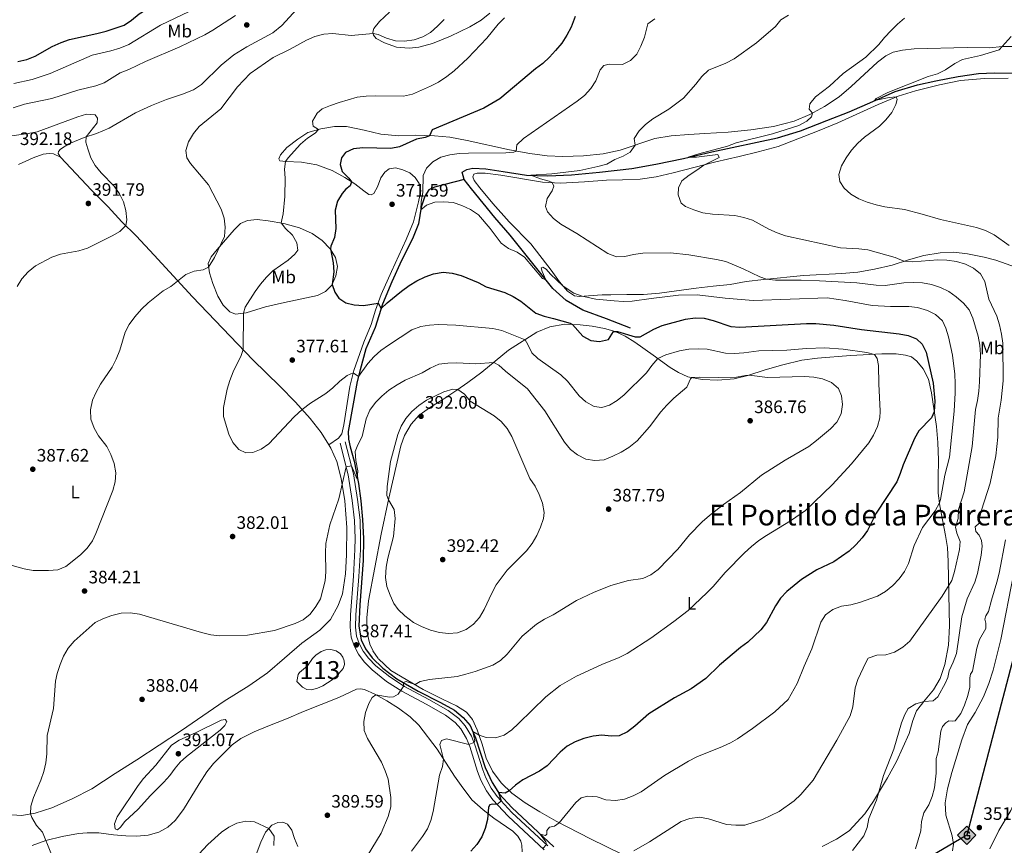
# Model space of a CAD drawing. Units: metres. Extents: x 587408 to 594332, y 701429 to 706145.
# Drawn here: x 592495 to 593042, y 705355 to 705813 of the extents above; entities that cross this region are included whole.
import ezdxf
from ezdxf.enums import TextEntityAlignment as Align

# ---------------------------------------------------------------- set-up
doc = ezdxf.new("R2010")
doc.units = ezdxf.units.M
doc.header["$MEASUREMENT"] = 0
doc.linetypes.add('DGN Style 3', pattern=[120.979894, 86.41421, -34.565684])
for name, color, linetype, lineweight in [('Altimetria', 7, 'Continuous', 0), ('centroides', 7, 'Continuous', 0), ('Complex', 7, 'Continuous', 0), ('Conduccion', 7, 'Continuous', 0), ('Entidades rusticas', 7, 'Continuous', 0), ('Hidrografía', 7, 'Continuous', 0), ('Textos rotulacion', 7, 'Continuous', 0), ('Viales-ffcc', 7, 'Continuous', 0)]:
    doc.layers.add(name, color=color, linetype=linetype, lineweight=lineweight)
doc.styles.add('Style-Arial', font='txt')
doc.styles.add('Style-Arial Narrow', font='txt')
doc.styles.add('Style-Times New Roman', font='txt')

# ---------------------------------------------------------------- blocks, each defined once
blk = doc.blocks.new('5PATER')
at = {"layer": 'Altimetria', "linetype": 'Continuous', "lineweight": 0}
h = blk.add_hatch(color=250, dxfattribs=at)
edge = h.paths.add_edge_path()
edge.add_ellipse((0, 0), major_axis=(-1.1, -1.11), ratio=0.999422, start_angle=0, end_angle=360)
blk = doc.blocks.new('5GASO')
at = {"layer": 'Conduccion', "linetype": 'Continuous', "lineweight": 0}
for color, points in [(33, [(0, -5.09), (-5.09, 0), (0, 5.09), (0.23, 2.5), (0.23, 2.5), (-0.32, 2.42), (-0.79, 2.21), (-1.18, 1.85), (-1.48, 1.35), (-1.68, 0.71), (-1.75, -0.04), (-1.68, -0.78), (-1.48, -1.42), (-1.17, -1.94), (-0.76, -2.3), (-0.27, -2.52), (0.29, -2.6), (0.29, -2.6)]), (250, [(0.29, -2.6), (-0.27, -2.52), (-0.76, -2.3), (-1.17, -1.94), (-1.48, -1.42), (-1.68, -0.78), (-1.75, -0.04), (-1.68, 0.71), (-1.48, 1.35), (-1.18, 1.85), (-0.78, 2.21), (-0.31, 2.42), (0.23, 2.5), (0.57, 2.47), (0.88, 2.4), (1.15, 2.28), (1.38, 2.11), (1.57, 1.9), (1.73, 1.64), (1.85, 1.34), (1.93, 0.99), (1.18, 0.8), (1.04, 1.16), (0.83, 1.43), (0.55, 1.59), (0.23, 1.65), (-0.03, 1.62), (-0.27, 1.55), (-0.48, 1.42), (-0.66, 1.24), (-0.8, 1.01), (-0.91, 0.73), (-0.97, 0.39), (-0.99, 0.01), (-0.97, -0.41), (-0.9, -0.78), (-0.78, -1.09), (-0.62, -1.35), (-0.45, -1.52), (-0.24, -1.65), (-0.01, -1.72), (0.25, -1.75), (0.51, -1.72), (0.78, -1.64), (1.04, -1.5), (1.27, -1.33), (1.27, -0.71), (0.23, -0.71), (0.23, 0.14), (2.02, 0.14), (2.02, -1.83), (1.71, -2.12), (1.27, -2.37), (0.78, -2.54)]), (33, [(0, -5.09), (0.29, -2.6), (0.29, -2.6), (0.78, -2.54), (1.27, -2.37), (1.7, -2.12), (2.02, -1.83), (2.02, 0.14), (0.23, 0.14), (0.23, -0.71), (1.27, -0.71), (1.27, -1.33), (1.04, -1.5), (0.78, -1.64), (0.51, -1.72), (0.25, -1.75), (-0.01, -1.72), (-0.24, -1.65), (-0.45, -1.52), (-0.62, -1.35), (-0.79, -1.09), (-0.9, -0.78), (-0.97, -0.41), (-0.99, 0.01), (-0.97, 0.39), (-0.91, 0.73), (-0.81, 1.01), (-0.66, 1.24), (-0.48, 1.42), (-0.27, 1.55), (-0.04, 1.62), (0.22, 1.65), (0.55, 1.59), (0.83, 1.43), (1.04, 1.16), (1.17, 0.8), (1.93, 0.99), (1.85, 1.34), (1.73, 1.64), (1.57, 1.9), (1.38, 2.11), (1.14, 2.28), (0.88, 2.4), (0.57, 2.47), (0.23, 2.5), (0.23, 2.5), (0, 5.09), (5.09, 0)])]:
    blk.add_hatch(color=color, dxfattribs=at).paths.add_polyline_path(points)
at = {"layer": 'Conduccion', "color": 250, "linetype": 'Continuous', "lineweight": 0}
blk.add_3dface([(0, -5.09, 0), (5.09, 0, 0), (0, 5.09, 0), (-5.09, 0, 0)], dxfattribs=at)

msp = doc.modelspace()

# ---------------------------------------------------------------- linework, layer by layer
at = {"layer": 'Altimetria', "color": 30, "linetype": 'Continuous', "lineweight": 30, "elevation": 375, "flags": 128}
for points in [[(592494.482, 705789.887), (592499.339, 705791.071), (592504.042, 705792.923), (592513.434, 705798.258), (592518.384, 705800.469), (592523.093, 705802.148), (592538.188, 705805.423), (592543.502, 705806.849), (592553.364, 705810.106), (592557.534, 705812.864), (592561.758, 705816.309), (592566.047, 705818.878), (592575.487, 705823.603), (592584.413, 705829.502)], [(592803.793, 705814.905), (592801.674, 705808.951), (592799.195, 705804.608), (592796.462, 705800.127), (592792.952, 705796.094), (592789.505, 705792.258), (592785.805, 705788.894), (592781.749, 705785.836), (592761.954, 705769.269), (592753.069, 705764.086), (592724.465, 705751.941), (592723.008, 705748.741), (592720.576, 705747.742), (592715.673, 705746.761), (592706.37, 705742.651), (592701.47, 705741.642), (592685.949, 705741.972), (592680.811, 705741.534), (592676.258, 705739.484), (592674.047, 705736.529), (592673.387, 705732.746), (592674.442, 705728.939), (592678.153, 705725.202), (592679.691, 705723.165), (592678.938, 705720.944), (592676.494, 705719.057), (592674.396, 705716.655), (592671.816, 705712.347), (592670.661, 705707.479), (592670.921, 705697.194), (592670.204, 705692.245), (592668.094, 705687.506), (592667.91, 705685.886), (592669.564, 705678.137), (592669.856, 705673.143), (592668.951, 705666.244), (592670.416, 705661.86), (592672.657, 705658.535), (592676.474, 705656.068), (592681.062, 705654.871), (592686.309, 705654.455), (592694.42, 705655.82), (592696.149, 705652.813), (592699.393, 705656.063), (592707.476, 705662.534), (592711.58, 705665.678), (592715.887, 705668.216), (592720.491, 705670.512), (592725.232, 705672.088), (592730.583, 705673.008), (592735.552, 705672.463), (592740.501, 705671.11), (592750.028, 705667.265), (592754.442, 705664.912), (592764.874, 705661.678), (592769.392, 705659.439), (592773.671, 705656.852), (592781.979, 705650.343), (592786.638, 705648.526), (592791.75, 705647.35), (592801.085, 705644.625), (592802.321, 705643.998), (592808.055, 705637.525), (592812.607, 705635.071), (592817.397, 705634.524), (592822.265, 705635.651), (592825.096, 705639.998), (592827.303, 705640.173), (592837.227, 705637.184), (592839.925, 705637.085), (592847.561, 705641.341), (592852.124, 705643.383), (592865.036, 705647.003), (592870.381, 705647.735), (592875.412, 705647.436), (592880.492, 705646.159), (592890.329, 705642.922), (592895.307, 705642.434), (592932.27, 705644.456), (592937.416, 705644.496)], [(592937.416, 705644.496), (592947.514, 705643.669), (592962.907, 705641.105), (592983.79, 705638.796), (592988.739, 705637.944), (592993.432, 705636.106), (592996.526, 705633.042), (592998.788, 705628.576), (593002.682, 705611.474), (593003.462, 705601.44), (593003.24, 705595.526), (593001.651, 705592.217), (592994.656, 705584.97), (592992.187, 705580.621), (592985.901, 705566.018), (592984.372, 705561.207), (592982.365, 705556.628), (592971.045, 705539.211), (592966.095, 705529.598), (592963.193, 705525.525), (592959.727, 705521.628), (592955.904, 705518.183), (592947.381, 705512.315), (592938.066, 705507.751), (592929.485, 705502.49), (592921.299, 705495.808), (592917.881, 705492.034), (592915.148, 705487.845), (592910.028, 705478.612), (592906.921, 705474.599), (592899.769, 705467.612), (592895.585, 705464.733), (592883.927, 705454.918), (592876.452, 705447.558), (592868.156, 705441.727), (592859.017, 705436.858), (592844.801, 705427.849), (592837.056, 705421.075), (592832.861, 705417.896), (592828.247, 705415.691), (592823.779, 705415.48), (592818.711, 705416.146), (592813.761, 705415.455), (592808.622, 705414.244), (592803.834, 705412.421), (592799.317, 705409.973), (592795.537, 705406.697), (592788.331, 705399.088), (592784.105, 705396.095), (592774.843, 705391.199), (592770.733, 705388.298), (592767.265, 705385.21), (592765.024, 705383.878), (592761.324, 705384.256), (592762.714, 705379.616), (592760.445, 705377.649), (592757.868, 705377.78), (592756.528, 705377.417), (592755.636, 705376.052), (592755.195, 705369.304), (592753.946, 705364.316), (592752.016, 705359.621), (592749.319, 705355.411), (592745.948, 705351.701)]]:
    msp.add_lwpolyline(points, dxfattribs=at)
at = {"layer": 'Altimetria', "color": 30, "linetype": 'Continuous', "lineweight": 0, "flags": 128}
for points, elevation in [([(592492.164, 705777.793), (592502.35, 705780.019), (592512.275, 705783.276), (592535.573, 705793.439), (592546.094, 705795.832), (592551.089, 705797.309), (592556.011, 705799.398), (592573.621, 705810.054), (592597.248, 705821.399)], 380), ([(592542.408, 705778.033), (592551.285, 705783.594), (592555.946, 705785.403), (592565.31, 705789.916), (592584.275, 705798.021), (592598.229, 705804.804), (592602.588, 705807.253), (592615.321, 705815.434)], 385), ([(592764.588, 705814.221), (592761.107, 705810.568), (592754.802, 705802.79), (592744.158, 705791.837), (592736.61, 705784.806), (592732.512, 705781.622), (592728.01, 705778.511), (592723.585, 705776.18), (592713.436, 705771.851)], 380), ([(592922.245, 705815.659), (592917.963, 705813.077), (592915.047, 705809.359), (592904.597, 705800.206), (592892.107, 705791.408), (592887.422, 705789.072), (592877.906, 705785.065), (592874.247, 705781.655), (592870.859, 705777.389), (592863.935, 705769.654), (592855.9, 705763.434), (592846.948, 705758.107), (592842.902, 705754.992), (592839.357, 705751.398), (592836.565, 705747.249), (592837.211, 705743.511), (592834.286, 705739.592), (592830.559, 705737.466), (592825.789, 705735.472), (592821.463, 705732.959), (592816.474, 705731.614), (592806.517, 705729.362), (592790.927, 705727.614), (592779.254, 705726.805), (592784.594, 705724.766), (592789.365, 705723.558), (592791.056, 705722.683), (592791.923, 705720.647), (592791.147, 705718.058), (592788.258, 705713.865), (592787.364, 705709.497), (592788.556, 705706.549), (592791.789, 705702.735), (592795.923, 705699.577), (592804.85, 705694.402), (592822.061, 705683.37), (592826.776, 705681.563), (592831.416, 705681.754), (592836.296, 705682.839), (592841.412, 705683.483), (592856.721, 705683.71), (592866.936, 705682.703), (592882.332, 705680.063), (592887.477, 705678.847), (592897.045, 705674.796), (592906.335, 705670.411), (592910.163, 705669.179), (592915.143, 705668.583), (592929.326, 705668.579), (592939.589, 705668.213), (592960.191, 705667.028), (592970.98, 705665.847), (592975.975, 705665.639), (592986.274, 705667.069), (592991.57, 705667.265), (592996.753, 705667.031)], 365), ([(592986.697, 705813.938), (592982.892, 705810.693), (592979.256, 705807.036), (592975.543, 705803.24), (592972.471, 705799.293), (592965.257, 705792.292), (592952.691, 705783.257), (592944.97, 705776.264), (592937.347, 705770.253), (592934.054, 705766.36), (592933.836, 705763.445), (592935.644, 705761.233), (592935.04, 705759.229), (592932.453, 705756.787), (592928.039, 705754.438), (592913.329, 705749.774), (592893.14, 705744.767), (592888.396, 705742.957), (592872.515, 705738.717), (592866.576, 705736.768), (592871.266, 705736.77), (592883.029, 705738.225), (592883.704, 705736.616), (592875.24, 705732.446), (592871.436, 705729.582), (592867.108, 705726.893), (592863.128, 705723.689), (592861.151, 705719.82), (592861.104, 705716.02), (592862.653, 705711.269), (592865.185, 705709.484), (592869.782, 705707.519), (592874.812, 705706.029), (592880.099, 705705.152), (592892.519, 705704.509), (592897.535, 705703.413), (592902.293, 705701.878), (592911.388, 705696.917), (592915.908, 705694.78), (592920.672, 705693.173), (592951.081, 705686.594), (592961.418, 705686.051), (592966.392, 705685.474), (592981.488, 705681.24), (592986.262, 705679.04), (592991.261, 705678.777), (593005.211, 705679.781), (593010.21, 705679.735), (593015.613, 705678.946), (593020.481, 705677.541), (593024.969, 705675.24), (593028.83, 705672.099), (593031.272, 705667.889), (593033.54, 705658.087), (593037.904, 705648.566), (593039.47, 705643.818), (593040.584, 705638.571), (593041.233, 705633.612), (593041.564, 705612.728), (593040.417, 705602.048), (593038.656, 705591.966), (593038.498, 705581.361)], 360), ([(592731.033, 705813.146), (592727.478, 705809.441), (592723.594, 705805.994), (592719.196, 705803.615), (592714.389, 705801.927), (592709.107, 705801.143), (592704.115, 705801.445), (592699.084, 705802.936), (592694.389, 705804.829), (592691.671, 705805.42), (592679.468, 705804.351), (592669.304, 705805.529), (592664.325, 705805.069), (592659.322, 705803.707), (592654.707, 705801.781), (592645.665, 705796.685), (592636.121, 705792.143), (592623.361, 705783.236), (592616.401, 705775.784), (592607.021, 705763.642), (592595.052, 705753.878), (592591.851, 705749.954), (592589.215, 705745.399), (592587.716, 705740.62), (592588.229, 705736.403), (592590.312, 705733.288), (592600.202, 705721.52), (592607.369, 705707.932), (592608.927, 705702.897), (592609.51, 705697.929), (592609.058, 705692.782), (592603.599, 705681.074), (592600.338, 705675.794), (592597.304, 705674.294), (592592.354, 705673.583), (592587.705, 705671.737), (592579.345, 705665.101), (592574.998, 705662.614), (592566.806, 705655.996), (592563.016, 705652.459), (592559.331, 705648.219), (592556.289, 705644.054), (592553.957, 705639.63), (592551.059, 705629.643), (592549.011, 705624.762), (592546.702, 705620.326)], 385), ([(592848.164, 705813.574), (592844.144, 705810.799), (592842.3, 705803.348), (592840.374, 705798.5), (592838.073, 705794.013), (592834.599, 705790.419), (592830.098, 705788.279), (592822.804, 705788.441), (592819.847, 705787.678), (592817.811, 705785.279), (592815.391, 705779.104), (592812.571, 705774.975), (592809.066, 705771.129), (592805.016, 705767.901), (592775.091, 705747.211), (592771.422, 705743.738), (592771.17, 705740.214), (592769.865, 705739.544), (592765.338, 705739.179), (592744.54, 705739.013), (592739.397, 705738.789), (592734.172, 705738.073), (592729.172, 705736.871), (592724.904, 705734.244), (592721.238, 705730.648), (592719.511, 705726.57), (592719.187, 705717.229), (592718.264, 705712.146), (592718.081, 705707.564), (592721.245, 705710.2), (592725.839, 705711.822), (592730.831, 705712.114), (592736.168, 705711.598), (592740.916, 705710.037), (592745.697, 705707.748), (592750.15, 705704.797), (592756.737, 705697.215), (592762.686, 705689.022), (592766.748, 705686.107), (592771.607, 705684.082), (592775.785, 705681.333), (592785.772, 705669.565), (592787.608, 705668.833), (592785.486, 705673.358), (592784.934, 705675.458), (592785.876, 705675.814), (592787.739, 705674.595), (592790.183, 705671.825), (592797.257, 705665.169), (592803.029, 705661.422), (592807.71, 705659.666), (592815.321, 705658.116), (592825.426, 705657.032), (592830.574, 705656.794), (592835.573, 705656.879), (592846.012, 705658.478), (592861.166, 705660.177), (592871.5, 705660.509), (592887.184, 705658.619), (592902.604, 705657.269), (592943.676, 705658.725), (592953.705, 705657.333), (592968.695, 705654.451), (592978.848, 705653.967), (592989.02, 705653.923), (592993.992, 705653.409), (592999.418, 705651.77), (593003.965, 705649.562), (593007.867, 705645.932), (593009.63, 705641.954), (593011.196, 705637.205), (593013.265, 705627.014), (593014.577, 705616.47), (593014.865, 705611.176), (593014.904, 705606.091), (593014.249, 705595.876), (593011.637, 705570.345), (593009.064, 705560.32), (593006.626, 705546.887), (593006.055, 705544.926), (593003.748, 705540.485), (592996.734, 705531.322), (592992.154, 705521.292), (592988.98, 705511.347), (592986.763, 705506.865), (592983.683, 705502.874)], 370), ([(593045.995, 705803.86), (593039.343, 705796.345), (593028.864, 705793.32), (593018.954, 705790.948), (593014.645, 705788.841), (593009.537, 705785.34), (593005.046, 705783.14), (592999.9, 705781.565), (592977.403, 705772.756), (592970.946, 705769.482), (592970.01, 705768.205), (592978.215, 705770.021), (592982.117, 705770.225), (592982.635, 705768.795), (592981.83, 705766.114), (592979.599, 705761.639), (592976.362, 705757.55), (592972.844, 705753.992), (592964.42, 705747.97), (592960.728, 705744.598), (592957.354, 705740.715), (592954.263, 705736.403), (592951.779, 705732.068), (592950.252, 705727.158), (592950.846, 705723.284), (592953.122, 705719.714), (592956.96, 705716.236), (592961.317, 705713.783), (592965.967, 705711.915), (592970.906, 705710.328), (592975.795, 705709.197), (592986.661, 705707.724), (592996.441, 705705.251), (593006.592, 705702.236), (593026.746, 705697.794), (593031.711, 705696.146), (593036.446, 705693.758), (593044.866, 705687.828)], 355), ([(592491.806, 705764.19), (592498.045, 705766.274), (592513.208, 705769.453), (592527.762, 705774.03), (592537.671, 705776.432), (592542.408, 705778.033)], 385), ([(592713.436, 705771.851), (592708.581, 705770.652), (592693.052, 705770.835), (592687.725, 705770.668), (592682.76, 705770.077), (592672.751, 705767.186), (592668.004, 705765.591), (592663.417, 705763.601), (592660.553, 705761.246), (592657.914, 705756.782), (592658.337, 705753.972), (592661.31, 705752.13), (592659.451, 705750.071), (592655.203, 705747.429), (592651.299, 705744.027), (592644.447, 705736.548), (592643.008, 705734.49), (592642.509, 705730.252), (592642.823, 705725.234), (592642.718, 705715.06), (592641.777, 705705.33), (592640.626, 705700.434), (592643.066, 705697.166), (592646.844, 705693.595), (592649.381, 705689.234), (592649.799, 705685.137), (592648.28, 705682.932), (592644.498, 705679.659), (592636.002, 705673.812), (592632.432, 705670.292), (592629.077, 705666.434), (592626.089, 705662.331), (592620.668, 705653.613), (592619.772, 705650.329), (592619.444, 705630.033), (592618.435, 705626.826), (592613.99, 705617.67), (592612.124, 705612.885), (592610.592, 705608.124), (592608.499, 705597.893), (592608.494, 705592.891), (592611.577, 705583.187), (592613.692, 705578.48), (592617.109, 705574.565), (592620.912, 705572.833), (592624.923, 705572.943), (592629.572, 705574.774), (592633.784, 705577.725), (592647.801, 705592.704), (592652.251, 705596.789), (592656.839, 705600.219), (592665.493, 705605.69), (592669.359, 705608.86), (592673.199, 705612.613), (592677.177, 705615.639), (592680.62, 705617.214), (592683.512, 705615.028), (592688.752, 705622.258), (592692.214, 705626.207), (592696.03, 705629.552), (592700.115, 705632.435), (592713.176, 705640.92), (592718.072, 705642.794), (592723.019, 705643.596), (592728.009, 705643.911), (592737.662, 705643.671), (592758.194, 705641.81), (592763.073, 705640.717), (592775.992, 705635.49), (592777.637, 705632.826), (592779.719, 705628.241), (592783.028, 705625.151), (592795.952, 705616.093), (592799.528, 705612.596), (592806.018, 705604.375), (592809.707, 705601.006), (592814.316, 705598.381), (592818.676, 705597.916), (592822.816, 705599.254), (592827.127, 705601.785), (592831.101, 705604.918), (592843.539, 705617.187), (592846.468, 705621.223), (592849.743, 705625.051), (592854.261, 705627.211), (592861.819, 705629.395), (592867.042, 705630.203), (592872.182, 705630.549), (592877.168, 705630.2), (592887.335, 705628.061), (592892.334, 705627.943), (592897.535, 705628.255), (592905.876, 705629.316), (592921.286, 705629.659), (592932.196, 705630.664), (592942.514, 705630.991), (592952.702, 705630.259), (592965.739, 705628.439), (592969.958, 705627.388), (592971.564, 705625.152), (592972.317, 705621.154)], 380), ([(592489.854, 705748.443), (592500.057, 705749.931), (592505.06, 705750.98), (592527.692, 705759.178), (592532.534, 705760.653), (592537.29, 705760.287), (592538.642, 705758.507), (592538.388, 705755.867), (592532.342, 705748.104), (592532.155, 705745.159), (592533.24, 705741.412), (592534.99, 705736.545), (592537.373, 705732.15), (592540.644, 705728.079), (592547.802, 705720.775), (592550.767, 705716.484), (592553.122, 705712.027), (592554.352, 705707.149), (592554.945, 705702.126), (592554.277, 705698.919), (592551.093, 705695.669), (592546.737, 705693.213), (592532.987, 705686.365), (592528.207, 705684.893), (592517.992, 705683.084), (592513.205, 705681.287), (592504.17, 705676.513), (592500.13, 705673.216), (592496.621, 705669.378), (592493.992, 705665.124)], 390), ([(592996.753, 705667.031), (593001.733, 705666.149), (593006.666, 705664.562), (593011.309, 705662.202), (593015.411, 705659.251), (593019.399, 705655.868), (593022.66, 705652.072), (593024.705, 705647.509), (593027.667, 705637.496), (593028.593, 705632.49), (593028.97, 705627.351), (593028.368, 705612.117), (593027.894, 705606.949), (593027.24, 705601.766), (593026.197, 705596.874), (593024.221, 705576.278), (593019.868, 705551.161), (593016.624, 705541.389), (593016.495, 705536.298), (593015.02, 705531.505), (593015.828, 705528.197), (593017.606, 705523.452), (593017.294, 705519.127), (593014.442, 705506.846), (593012.979, 705501.824), (593007.625, 705493.17), (592989.585, 705468.151), (592985.844, 705464.835), (592981.217, 705462.195), (592976.344, 705460.72), (592971.326, 705460.406), (592966.58, 705458.719), (592965.155, 705456.393), (592960.806, 705447.024), (592959.301, 705442.254), (592957.923, 705431.741), (592956.49, 705426.719), (592949.115, 705413.37), (592935.901, 705391.028), (592929.228, 705383.105), (592925.437, 705379.63), (592917.039, 705373.612), (592907.913, 705369.271), (592898.035, 705366.2), (592892.977, 705366.077), (592887.823, 705366.563), (592877.812, 705369.619), (592872.899, 705370.573), (592867.452, 705369.874), (592862.771, 705368.109), (592845.099, 705356.871), (592836.419, 705351.887)], 365), ([(592683.156, 705562.759), (592682.086, 705568.519), (592681.663, 705573.503), (592683.171, 705577.211), (592685.562, 705581.792), (592687.816, 705591.701), (592689.899, 705596.369), (592692.94, 705600.627), (592696.503, 705604.133), (592700.47, 705607.462), (592705.091, 705610.486), (592709.417, 705612.994), (592718.901, 705617.071), (592723.29, 705619.762), (592728.058, 705621.878), (592733.099, 705622.591), (592738.098, 705622.701), (592748.427, 705622.065), (592758.615, 705622.905), (592761.462, 705621.429), (592765.118, 705618.019), (592777.286, 705608.263), (592786.932, 705596.106), (592797.997, 705578.748), (592801.23, 705574.642), (592805.203, 705571.599), (592809.78, 705569.298), (592814.83, 705568.506), (592819.852, 705568.879), (592824.775, 705570.968), (592829.327, 705573.14), (592833.639, 705575.665), (592838.29, 705579.474), (592845.141, 705587.151), (592851.462, 705595.576), (592854.816, 705599.282), (592858.544, 705603.099), (592865.807, 705609.125), (592867.96, 705613.811), (592868.869, 705614.47), (592873.059, 705614.798), (592883.21, 705614.479), (592893.379, 705614.708), (592898.336, 705615.735), (592900.37, 705615.852), (592910.657, 705614.645), (592931.082, 705615.11), (592936.357, 705614.816), (592941.242, 705613.757), (592946.253, 705611.703), (592950.026, 705608.378), (592951.788, 705604.461)], 385), ([(592546.702, 705620.326), (592540.338, 705610.926), (592537.852, 705606.496), (592535.81, 705601.937), (592534.647, 705596.598), (592534.993, 705591.52), (592536.715, 705586.529), (592539.19, 705582.184), (592543.72, 705576.19), (592546.051, 705571.767), (592547.89, 705566.745), (592548.818, 705561.616), (592548.497, 705556.626), (592547.174, 705551.76), (592537.719, 705527.972), (592535.839, 705523.922), (592532.896, 705519.88), (592529.254, 705516.071), (592521.107, 705509.752), (592516.51, 705507.779), (592511.411, 705507.384), (592502.923, 705507.524), (592497.999, 705508.395), (592483.189, 705512.372)], 385), ([(592972.317, 705621.154), (592972.457, 705610.985), (592973.185, 705595.865), (592973.014, 705592.124), (592971.635, 705587.319), (592969.504, 705582.54), (592966.853, 705578.282), (592957.192, 705566.587), (592946.573, 705555.052), (592931.659, 705540.787), (592923.322, 705534.942), (592910.089, 705526.942), (592905.826, 705524.069), (592901.756, 705520.742), (592897.812, 705517.232), (592887.137, 705506.409), (592880.414, 705498.506), (592876.872, 705494.975), (592866.613, 705485.305), (592858.592, 705479.171), (592845.808, 705469.943), (592832.68, 705461.442), (592828.216, 705459.189), (592818.558, 705455.189), (592804.652, 705448.826), (592795.473, 705443.581), (592787.567, 705437.306), (592772.422, 705422.537), (592768.599, 705419.091), (592764.401, 705416.037), (592759.637, 705414.495), (592754.5, 705414.769), (592750.562, 705415.978), (592747.04, 705418.044), (592748.139, 705412.913), (592747.669, 705411.962), (592744.876, 705410.869), (592732.437, 705413.992), (592729.637, 705413.049), (592728.731, 705410.825), (592730.823, 705402.786), (592730.137, 705398.728), (592728.549, 705393.795), (592725.057, 705373.659), (592723.775, 705368.762), (592721.796, 705364.171), (592719.099, 705359.777), (592712.911, 705351.649)], 380), ([(592700.136, 705546.587), (592699.321, 705549.021), (592699.493, 705554.018), (592701.338, 705567.872), (592705.331, 705582.84), (592707.199, 705587.564), (592709.811, 705591.826), (592713.194, 705595.771), (592716.99, 705599.023), (592721.345, 705601.912), (592730.996, 705606.509), (592735.918, 705608.06), (592738.767, 705607.925), (592742.402, 705605.362), (592745.472, 705601.415), (592758.938, 705593.312), (592762.741, 705590.047), (592766.007, 705586.261), (592768.603, 705581.738), (592778.671, 705558.438), (592781.623, 705554.196), (592783.823, 705549.534), (592785.786, 705544.763), (592786.621, 705539.725), (592786.23, 705536.255), (592784.621, 705531.521), (592782.465, 705526.806), (592780.009, 705522.45), (592776.781, 705518.36), (592766.162, 705507.571), (592759.907, 705499.452), (592757.502, 705494.951), (592753.341, 705485.777), (592750.644, 705481.386), (592747.348, 705477.614), (592743.24, 705474.653), (592738.551, 705472.916), (592733.481, 705472.438), (592728.515, 705473.018), (592723.598, 705474.386), (592718.484, 705476.308), (592714.029, 705478.577), (592709.331, 705482.256), (592705.614, 705485.765), (592703.127, 705489.117), (592701.057, 705493.667), (592699.201, 705498.628), (592698.578, 705503.594), (592698.824, 705509.276), (592699.841, 705514.327), (592703.065, 705526.338), (592703.817, 705536.341), (592703.381, 705541.357), (592700.136, 705546.587)], 390), ([(592951.788, 705604.461), (592952.293, 705599.483), (592951.472, 705594.39), (592949.046, 705589.762), (592945.66, 705586.082), (592937.85, 705579.583), (592933.625, 705576.344), (592920.39, 705568.608), (592907.333, 705560.324), (592895.548, 705550.65), (592886.255, 705544.128), (592878.418, 705537.913), (592874.405, 705534.519), (592867.379, 705527.307), (592860.853, 705519.241), (592849.993, 705507.934), (592845.885, 705505.083), (592841.328, 705502.933), (592833.509, 705501.849), (592823.631, 705499.048), (592813.94, 705495.242), (592804.562, 705490.768), (592791.641, 705482.912), (592786.75, 705480.519), (592782.366, 705477.583), (592774.441, 705471.072), (592766.149, 705461.057), (592762.297, 705457.548), (592758.065, 705454.882), (592748.284, 705451.327), (592743.149, 705449.849), (592738.291, 705448.661), (592722.987, 705446.906), (592717.861, 705445.825), (592714.992, 705444.092), (592709.946, 705445.808), (592708.345, 705445.367), (592708.702, 705443.416), (592705.596, 705438.746), (592702.96, 705437.254), (592700.725, 705437.179), (592693.216, 705438.469), (592691.16, 705437.048), (592689.207, 705433.578), (592687.435, 705428.673), (592686.583, 705423.724), (592686.739, 705418.724), (592688.609, 705414.235), (592696.254, 705400.998), (592698.338, 705396.353), (592699.988, 705391.633), (592701.503, 705381.416), (592701.415, 705376.251), (592700.065, 705370.99), (592696.126, 705361.712), (592688.411, 705348.97)], 385), ([(593038.498, 705581.361), (593037.41, 705571.155), (593034.19, 705556.002), (593029.434, 705540.866), (593028.125, 705535.815), (593028.104, 705533.792), (593025.878, 705531.666), (593026.388, 705529.133), (593028.206, 705527.024), (593029.427, 705524.167), (593029.737, 705520.895), (593029.345, 705515.894), (593027.217, 705505.803), (593025.657, 705501.025), (593021.578, 705491.728), (593018.595, 705481.644), (593015.565, 705461.365), (593013.792, 705456.519), (593011.589, 705451.728), (593010.773, 705448.097), (593009.484, 705445.069), (593005.288, 705437.296), (593002.667, 705435.038), (592997.67, 705434.776), (592993.022, 705433.514), (592988.82, 705430.803), (592986.893, 705427.449), (592984.983, 705422.826), (592980.834, 705408.311), (592975.122, 705393.7), (592971.153, 705379.907), (592966.857, 705369.855), (592966.039, 705364.753), (592964.071, 705360.156), (592957.895, 705352.094)], 360), ([(592512.788, 705350.787), (592508.137, 705362.31), (592504.817, 705365.98), (592502.231, 705370.298), (592501.493, 705372.349), (592501.59, 705376.73), (592503.159, 705381.478), (592507.127, 705391.087), (592508.778, 705395.899), (592509.968, 705400.763), (592510.533, 705405.73), (592510.673, 705415.964), (592514.121, 705430.899), (592515.319, 705446.06), (592516.25, 705450.273), (592517.837, 705455.236), (592519.809, 705459.83), (592522.321, 705464.361), (592525.605, 705468.287), (592537.411, 705478.508), (592541.892, 705480.724), (592546.59, 705482.554), (592551.8, 705483.695), (592556.796, 705483.932), (592561.91, 705483.128), (592596.403, 705473.026), (592601.574, 705471.78), (592606.539, 705471.18), (592621.952, 705471.571), (592636.834, 705474.133), (592648.295, 705477.974), (592652.817, 705480.116), (592656.696, 705483.269), (592659.903, 705487.426), (592662.368, 705491.776), (592663.824, 705496.724), (592665.104, 705501.712), (592665.462, 705506.7), (592665.225, 705517.31), (592665.428, 705522.521), (592667.677, 705532.707), (592672.538, 705547.201), (592676.659, 705564.888), (592679.592, 705565.529), (592682.744, 705558.145), (592683.156, 705562.759)], 385), ([(593042.721, 705524.505), (593039.29, 705505.902), (593038.039, 705501.037), (593034.928, 705491.019), (593033.4, 705484.647), (593031.914, 705482.289), (593031.306, 705480.531), (593031.842, 705478.182), (593031.868, 705475.334), (593028.275, 705469.247), (593026.862, 705464.393), (593024.525, 705451.598), (593023.302, 705449.92), (593022.884, 705447.859), (593023.051, 705442.47), (593021.74, 705437.512), (593020.059, 705432.699), (593017.915, 705428), (593014.8, 705424.09), (593013.309, 705423.896), (593011.222, 705424.069), (593009.59, 705422.934), (593007.853, 705420.908), (593006.894, 705418.316), (593005.407, 705406.736), (593004.285, 705403.038), (593004.232, 705394.887), (593003.41, 705386.875), (593002.037, 705381.946), (593000.139, 705377.319), (592997.435, 705373.001), (592996.212, 705368.152), (592995.681, 705363.006), (592992.715, 705352.933)], 355), ([(592983.683, 705502.874), (592980.148, 705499.172), (592976.085, 705495.713), (592971.767, 705493.189), (592961.745, 705489.639), (592956.867, 705488.409), (592951.675, 705487.602), (592946.869, 705485.852), (592942.823, 705482.862), (592940.208, 705478.766), (592935.262, 705463.963), (592930.98, 705454.289), (592927.188, 705444.686), (592922.031, 705435.883), (592914.788, 705428.96), (592902.376, 705419.686), (592893.914, 705414.043), (592890.154, 705411.847), (592885.614, 705409.751), (592871.341, 705404.092), (592866.781, 705401.672), (592853.379, 705393.614), (592840.448, 705384.67), (592835.961, 705382.314), (592831.156, 705380.503), (592826.203, 705379.796), (592820.775, 705380.237), (592816.055, 705381.92), (592810.962, 705382.279), (592807.092, 705381.222), (592804.294, 705378.655), (592794.946, 705367.391), (592792.314, 705365.653), (592789.571, 705364.924), (592788.045, 705363.087), (592788.084, 705361.096), (592787.332, 705360.376), (592784.407, 705361.184), (592787.555, 705356.899), (592787.999, 705355.329), (592785.942, 705353.146)], 370), ([(592581.818, 705397.771), (592578.773, 705393.759), (592575.434, 705390.036), (592567.996, 705382.578), (592561.24, 705375.016), (592553.748, 705368.131), (592551.399, 705365.093), (592549.653, 705363.557), (592548.447, 705364.116), (592548.055, 705366.896), (592549.601, 705370.817), (592561.145, 705388.171), (592564.252, 705392.088), (592571.032, 705399.498), (592579.697, 705410.535), (592583.885, 705413.268), (592593.499, 705417.487), (592607.24, 705424.437), (592609.594, 705424.698), (592610.471, 705423.735), (592609.351, 705421.507), (592606.738, 705418.821), (592588.063, 705404.236), (592584.479, 705401.132), (592581.818, 705397.771)], 390), ([(592636.623, 705354.882), (592636.707, 705359.938), (592633.794, 705364.216), (592625.877, 705367.918), (592620.968, 705368.281), (592615.994, 705367.294), (592611.535, 705365.03), (592607.445, 705362.152), (592599.85, 705355.308), (592592.551, 705347.5)], 385)]:
    msp.add_lwpolyline(points, dxfattribs=dict(at, elevation=elevation))
at = {"layer": 'Complex', "color": 142, "linetype": 'Continuous', "lineweight": 0, "elevation": 386.948, "flags": 128}
msp.add_lwpolyline([(592649.28, 705445.817), (592652.374, 705442.722), (592654.851, 705441.423), (592657.397, 705441.259), (592660.718, 705442.152), (592663.696, 705443.406), (592668.959, 705446.849), (592671.522, 705448.922), (592675.057, 705452.975), (592675.715, 705455.316), (592675.614, 705457.305), (592674.779, 705459.28), (592673.578, 705461.125), (592671.155, 705462.824), (592668.108, 705463.529), (592665.384, 705463.383), (592662.86, 705462.445), (592659.834, 705460.516), (592657.911, 705458.61), (592655.203, 705454.573), (592650.834, 705450.902), (592649.969, 705449.691)], close=True, dxfattribs=at)
at = {"layer": 'Conduccion', "color": 250, "linetype": 'Continuous', "lineweight": 25}
msp.add_polyline3d([(593166.353, 706130.266, 341.622), (593173.334, 706086.523, 342.937), (593219.109, 705968.611, 341.462), (593195.975, 705858.588, 343.799), (593136.406, 705716.843, 346.611), (593076.261, 705570.242, 350.011), (593021.215, 705360.542, 351.469), (592969.17, 705329.81, 355.124), (592788.58, 705228.833, 358.168), (592732.145, 705199.355, 361.624), (592682.72, 704772.205, 363.237), (592593.235, 704659.12, 366.924), (592446.506, 704486.016, 367.327), (592293.763, 704302.511, 369.761), (592313.201, 704257.703, 369.151), (592322.12, 704218.957, 368.736), (592322.398, 704174.357, 368.696), (592346.087, 704134.217, 368.605), (592365.313, 704075.872, 369.753), (592382.313, 704048.833, 370.219), (592398.477, 704018.449, 370.164), (592390.928, 703965.369, 373.198), (592361.914, 703805.938, 374.164)], dxfattribs=at)
at = {"layer": 'Entidades rusticas', "color": 92, "linetype": 'Continuous', "lineweight": 0, "extrusion": (0.050889, -0.073668, 0.995984), "elevation": -21422.434, "flags": 128}
msp.add_lwpolyline([(888612.974, 242624.863), (888612.974, 242629.99)], dxfattribs=at)
at = {"layer": 'Entidades rusticas', "color": 92, "linetype": 'Continuous', "lineweight": 0}
for points in [[(592518.121, 705736.824, 391.619), (592516.792, 705738.911, 391.527), (592516.984, 705740.048, 391.404), (592518.002, 705741.263, 391.22), (592522.723, 705744.237, 390.761), (592531.201, 705747.713, 390.118), (592538.018, 705750.054, 389.413), (592545.037, 705752.95, 389.046), (592559.668, 705761.388, 388.096), (592568.562, 705765.547, 387.575), (592576.953, 705768.838, 387.238), (592585.842, 705771.71, 386.656), (592591.888, 705774.249, 386.442), (592596.396, 705777.127, 386.35), (592607.213, 705787.818, 385.983), (592614.297, 705793.687, 385.646), (592621.594, 705798.059, 385.615), (592635.901, 705805.787, 385.37), (592641.059, 705809.872, 385.401), (592651.406, 705821.167, 386.074)], [(592700.808, 705817.242, 387.392), (592695.271, 705812.169, 386.35), (592692.102, 705808.216, 385.646), (592691.53, 705806.152, 385.155), (592691.837, 705804.565, 384.819), (592693.437, 705802.666, 384.482), (592698.05, 705800.215, 383.93), (592704.622, 705797.863, 383.41), (592711.709, 705797.391, 383.134), (592716.998, 705797.924, 382.766), (592724.71, 705799.915, 382.337), (592734.615, 705804.063, 381.756), (592745.421, 705809.148, 380.99), (592751.721, 705812.826, 380.408), (592756.393, 705816.687, 380.561)], [(592667.06, 705577.11, 382.964), (592672.476, 705580.855, 382.943), (592674.236, 705583.279, 382.851), (592675.392, 705588.326, 382.514), (592678.65, 705609.499, 380.891), (592680.953, 705618.521, 379.849), (592686.587, 705634.135, 378.134), (592690.591, 705643.926, 376.878), (592692.975, 705651.938, 375.439), (592696.204, 705660.611, 374.458), (592701.866, 705673.314, 372.988), (592710.031, 705691.092, 371.671), (592714.004, 705700.913, 371.242), (592716.939, 705712.031, 370.691), (592718.198, 705718.121, 370.568), (592717.137, 705722.175, 370.844), (592715.018, 705725.534, 370.875), (592711.965, 705728.108, 370.905), (592708.102, 705729.778, 371.181), (592704.007, 705730.831, 371.579), (592700.493, 705730.332, 371.702), (592698.107, 705728.6, 371.763), (592696.028, 705725.311, 371.794), (592694.044, 705720.278, 371.916), (592692.092, 705716.747, 372.437), (592690.638, 705715.922, 372.651), (592689.347, 705716.142, 373.049), (592686.457, 705718.198, 373.877), (592681.449, 705721.99, 374.673), (592676.016, 705725.62, 375.684), (592668.956, 705729.433, 376.725), (592660.47, 705732.512, 377.797), (592651.862, 705733.996, 378.992), (592643.183, 705734.468, 379.941), (592639.928, 705734.863, 381.044), (592639.355, 705735.924, 381.289), (592640.262, 705738.087, 381.35), (592643.766, 705742.139, 381.197), (592649.894, 705746.794, 380.676), (592655.489, 705750.459, 380.37), (592662.709, 705752.531, 379.911), (592670.159, 705753.782, 379.574), (592676.93, 705753.762, 378.992), (592686.712, 705751.75, 378.41), (592695.854, 705749.572, 377.123), (592705.892, 705748.606, 376.358), (592715.045, 705748.971, 375.684), (592725.743, 705748.662, 374.765), (592734.335, 705747.974, 373.907), (592743.901, 705746.049, 372.651), (592767.44, 705740.878, 370.323), (592778.754, 705738.865, 369.343), (592788.338, 705737.553, 368.302), (592796.923, 705737.233, 367.26), (592808.526, 705737.616, 366.77), (592819.474, 705738.629, 366.188), (592828.838, 705740.713, 365.545), (592848.134, 705747.161, 364.289), (592857.112, 705748.625, 364.075), (592866.992, 705749.403, 363.677), (592875.926, 705750.039, 362.513), (592888.719, 705750.66, 361.9), (592901.317, 705751.92, 361.349), (592913.931, 705753.885, 360.92), (592925.453, 705756.809, 360.614), (592934.205, 705760.444, 360.093), (592942.266, 705764.862, 359.572), (592950.368, 705770.353, 359.541), (592957.087, 705776.092, 359.603), (592971.647, 705789.615, 359.603), (592976.268, 705793.015, 359.45), (592980.425, 705795.027, 359.143), (592985.519, 705796.139, 359.051), (592991.999, 705796.88, 358.561), (593021.486, 705797.708, 356.233), (593033.988, 705797.588, 355.651), (593040.982, 705798.195, 355), (593050.498, 705798.285, 354.418)], [(592972.167, 705766.104, 355.304), (592983.197, 705770.672, 354.967), (592992.726, 705773.71, 354.63), (593006.204, 705776.948, 354.048), (593017.707, 705779.32, 353.528), (593031.102, 705780.504, 353.221), (593044.228, 705780.619, 352.609)], [(593048.863, 705675.528, 355.304), (593037.415, 705679.652, 356.897), (593030.916, 705681.423, 357.571), (593021.689, 705683.262, 358.183), (593014.106, 705684.031, 358.551), (593006.421, 705683.818, 358.581), (592997.385, 705682.169, 358.826), (592988.974, 705679.919, 359.592), (592979.811, 705676.95, 360.971), (592970.023, 705674.612, 361.889), (592960.801, 705673.081, 362.349), (592951.903, 705672.231, 362.931), (592930.63, 705671.229, 364.064), (592908.524, 705669.015, 365.075), (592898.713, 705667.84, 365.779), (592889.83, 705666.225, 366.974), (592880.538, 705665.152, 367.801), (592871.059, 705664.199, 368.414), (592850.651, 705661.314, 369.241), (592841.72, 705660.555, 369.241), (592832.559, 705660.588, 369.088), (592823.555, 705660.472, 368.414), (592818.839, 705660.378, 368.659), (592806.325, 705659.518, 370.19), (592803.378, 705659.827, 370.252), (592799.496, 705662.508, 370.252), (592795.135, 705667.691, 369.761), (592790.565, 705674.126, 369.088), (592779.218, 705688.669, 367.679), (592767.241, 705700.962, 367.28), (592758.063, 705711.136, 367.28), (592750.846, 705719.785, 367.035), (592747.794, 705723.83, 366.698), (592747.018, 705725.898, 366.637), (592747.631, 705727.412, 366.606), (592749.335, 705727.997, 366.637), (592753.811, 705727.871, 366.576), (592762.564, 705726.788, 366.331), (592785.709, 705722.957, 365.198), (592795.646, 705722.449, 364.83), (592808.989, 705723.172, 364.555), (592821.193, 705724.149, 363.513), (592830.074, 705724.324, 362.594), (592839.964, 705724.642, 362.196), (592848.762, 705725.889, 361.369), (592858.307, 705728.13, 360.634), (592882.023, 705734.175, 359.746), (592894.923, 705737.157, 359.133), (592905.411, 705739.723, 358.275), (592916.564, 705742.762, 358.122), (592938.302, 705751.188, 357.234), (592949.666, 705755.947, 356.683), (592972.167, 705766.104, 355.304)], [(592494.766, 705732.686, 392.293), (592502.933, 705736.432, 391.864), (592508.438, 705738.471, 391.681), (592511.831, 705738.875, 391.681), (592514.224, 705738.708, 391.681), (592518.121, 705736.824, 391.619)], [(592518.121, 705736.824, 391.619), (592535.334, 705718.446, 391.466), (592544.523, 705709.253, 391.099), (592552.223, 705700.98, 390.364), (592560.006, 705693.169, 388.985), (592570.112, 705682.523, 387.637), (592591.342, 705659.384, 383.41), (592624.908, 705624.326, 379.337), (592639.809, 705609.792, 378.602), (592648.5, 705600.957, 379.398), (592656.707, 705591.837, 380.715), (592662.775, 705584.022, 382.032), (592667.06, 705577.11, 382.964)], [(592650.755, 705697.549, 378.217), (592642.159, 705699.952, 379.718), (592633.305, 705701.523, 381.403), (592627.223, 705702.322, 382.659), (592621.904, 705701.727, 383.363), (592617.988, 705699.934, 384.129), (592614.595, 705696.435, 384.711), (592605.099, 705685.555, 385.048), (592601.717, 705681.475, 385.262), (592600.043, 705677.827, 385.17), (592600.788, 705672.695, 384.741), (592602.715, 705666.667, 383.945), (592605.425, 705659.766, 383.302), (592608.406, 705654.617, 381.985), (592612.062, 705651.043, 380.882), (592615.212, 705649.727, 380.606), (592621.202, 705650.519, 379.81), (592631.95, 705653.857, 378.952), (592642.411, 705656.27, 378.064), (592660.78, 705660.003, 376.257), (592665.269, 705662.297, 375.705), (592668.753, 705665.798, 375.032), (592671.041, 705670.929, 374.664), (592671.796, 705676.152, 374.633), (592670.717, 705681.124, 374.787), (592667.896, 705685.909, 375.001), (592663.301, 705690.536, 376.012), (592657.768, 705694.562, 377.053), (592650.755, 705697.549, 378.217)], [(592691.747, 705462.68, 387.557), (592689.864, 705466.504, 387.833), (592688.361, 705472.785, 388.323), (592688.194, 705481.237, 388.66), (592689.142, 705490.631, 388.997), (592696.131, 705527.594, 389.304), (592700.361, 705547.652, 390.039), (592706.986, 705576.673, 391.662), (592709.171, 705582.415, 391.968), (592712.786, 705588.614, 391.999), (592717.283, 705593.574, 391.968), (592723.442, 705598.138, 391.815), (592730.405, 705602.381, 391.417), (592738.056, 705607.434, 390.223), (592744.312, 705611.755, 388.262), (592752.042, 705617.484, 386.823), (592766.843, 705629.694, 382.718), (592782.516, 705639.624, 378.062), (592789.778, 705642.647, 376.592), (592798.051, 705644.128, 375.367), (592806.604, 705643.868, 374.632), (592813.298, 705643.112, 374.448), (592820.063, 705641.837, 374.662), (592826.011, 705640.055, 375.03), (592831.67, 705637.41, 375.612), (592836.912, 705634.143, 376.316), (592847.072, 705626.992, 379.042), (592856.552, 705620.102, 382.442), (592861.294, 705617.347, 383.821), (592866.488, 705614.937, 384.832), (592874.3, 705613.407, 385.383), (592883.07, 705613.029, 385.597), (592892.062, 705613.758, 385.475), (592899.685, 705615.624, 385.046), (592909.272, 705618.816, 384.403), (592919.203, 705621.648, 383.668), (592929.783, 705624.216, 383.178), (592938.311, 705625.242, 382.994), (592956.725, 705626.709, 381.554), (592974.2, 705627.606, 379.502), (592982.134, 705627.641, 378.92), (592987.293, 705627.038, 378.675), (592990.562, 705625.939, 378.154), (592993.579, 705623.67, 377.878), (592997.097, 705619.297, 377.174), (592999.937, 705613.563, 376.684), (593001.646, 705606.122, 375.796), (593004.468, 705587.367, 374.387), (593005.286, 705578.56, 373.713), (593005.574, 705568.639, 372.457), (593005.304, 705559.014, 371.415), (593005.474, 705550.439, 370.803), (593006.228, 705543.285, 369.761), (593009.463, 705526.897, 367.923), (593010.482, 705520.3, 367.372), (593010.912, 705512.496, 366.484), (593011.245, 705494.121, 364.431), (593011.77, 705476.822, 362.9), (593011.097, 705465.963, 362.134), (593009.009, 705455.352, 361.46), (593006.407, 705447.519, 361.338), (593002.855, 705441.23, 360.756), (592998.155, 705435.653, 360.051), (592993.434, 705429.586, 359.714), (592991.367, 705424.153, 359.653), (592989.304, 705416.912, 359.837), (592982.195, 705401.484, 359.776), (592977.321, 705392.35, 359.837), (592969.429, 705379.357, 360.113), (592964.662, 705372.493, 361.032), (592955.907, 705362.883, 362.042), (592949.012, 705358.305, 361.767), (592941.035, 705354.226, 361.46)], [(592667.06, 705577.11, 382.964), (592668.123, 705575.396, 383.196), (592671.486, 705567.987, 384.115), (592673.91, 705558.538, 384.789), (592675.963, 705546.11, 385.524), (592677.083, 705531.304, 386.167), (592676.892, 705516.166, 386.198), (592676.243, 705505.614, 386.351), (592674.592, 705494.583, 386.014), (592672.27, 705488.042, 386.014), (592668.041, 705480.33, 385.707), (592662.124, 705474.361, 385.799), (592652.003, 705467.176, 386.075), (592642.397, 705458.745, 386.105), (592633.027, 705450.747, 386.595), (592622.6, 705443.525, 387.147), (592608.893, 705434.86, 388.035), (592585.288, 705418.584, 389.659), (592560.549, 705402.348, 389.536), (592548.382, 705394.847, 388.77), (592535.53, 705386.321, 387.821), (592524.61, 705380.774, 387.024), (592513.19, 705375.769, 386.32), (592503.936, 705372.767, 385.37), (592496.455, 705371.486, 384.237), (592488.417, 705372.062, 383.196)], [(593013.353, 705351.918, 351.812), (593013.924, 705355.545, 351.781), (593013.158, 705360.186, 351.843), (593009.655, 705371.575, 352.241), (593009.242, 705378.521, 352.608), (593010.621, 705386.238, 352.823), (593012.894, 705395.26, 353.19), (593018.568, 705413.539, 353.497), (593021.71, 705421.965, 353.252), (593025.867, 705428.603, 352.884), (593030.566, 705437.305, 352.639), (593033.605, 705444.749, 352.455), (593035.881, 705452.055, 352.363), (593040.14, 705469.081, 352.363), (593047.402, 705506.202, 352.639)], [(592830.034, 705349.886, 365.289), (592812.432, 705358.453, 367.372), (592793.275, 705368.245, 370.251), (592784.133, 705373.518, 372.15), (592776.159, 705378.599, 373.253), (592768.672, 705383.843, 374.662), (592762.674, 705389.668, 376.102), (592757.952, 705396.069, 377.327), (592754.469, 705403.353, 378.491), (592752.295, 705411.03, 379.563), (592749.503, 705419.002, 380.267), (592746.876, 705424.771, 381.156), (592743.486, 705428.901, 382.013), (592737.966, 705432.254, 382.779), (592730.11, 705436.02, 383.3), (592719.463, 705441.477, 384.556), (592701.579, 705451.938, 386.332), (592694.649, 705458.479, 387.098)], [(592502.333, 705354.82, 384.102), (592509.906, 705357.605, 384.99), (592518.961, 705359.806, 385.878), (592528.028, 705361.456, 386.613), (592532.892, 705361.828, 387.318), (592539.326, 705361.802, 388.022), (592547.559, 705360.678, 389.248), (592554.31, 705360.107, 389.002), (592560.317, 705359.98, 388.39), (592566.677, 705360.627, 387.563), (592572.71, 705362.278, 386.95), (592577.711, 705364.981, 386.705), (592581.682, 705368.675, 386.552), (592586.462, 705374.835, 386.705), (592595.096, 705389.099, 387.44), (592599.377, 705395.678, 387.716), (592603.022, 705400.346, 387.961), (592613.358, 705410.63, 388.237), (592618.157, 705414.248, 388.237), (592625.53, 705417.917, 388.329), (592633.249, 705421.072, 388.206), (592643.585, 705425.106, 387.869), (592652.94, 705429.212, 387.471), (592672.67, 705436.955, 386.521), (592682.442, 705441.652, 385.848), (592684.645, 705441.818, 385.756), (592686.919, 705441.434, 385.511), (592692.639, 705438.79, 385.082), (592699.33, 705435.062, 384.132), (592705.661, 705430.96, 383.489), (592712.28, 705426.25, 382.417), (592717.122, 705421.536, 381.621), (592727.28, 705408.257, 380.518), (592736.919, 705393.374, 379.109), (592740.514, 705388.176, 378.435), (592746.554, 705380.207, 376.842), (592752.67, 705374.569, 375.556), (592758.704, 705370.001, 374.331), (592769.2, 705362.855, 372.646), (592771.982, 705360.061, 372.217), (592773.6, 705357.244, 372.003), (592774.166, 705354.958, 371.849), (592774.331, 705351.284, 371.604)], [(593059.858, 705410.833, 350.464), (593055.31, 705399.132, 350.556), (593050.698, 705385.989, 350.648), (593045.784, 705374.25, 350.679), (593039.019, 705363.118, 350.679), (593034.04, 705353.063, 350.709)], [(592649.827, 705354.275, 389.248), (592648.055, 705358.683, 389.401), (592646.584, 705363.341, 388.88), (592644.129, 705366.632, 388.145), (592641.534, 705367.745, 387.103), (592638.72, 705367.505, 386.399), (592635.41, 705366.03, 385.449), (592631.993, 705362.195, 384.5), (592629.375, 705356.689, 383.336), (592626.754, 705349.806, 382.417)]]:
    msp.add_polyline3d(points, dxfattribs=at)
at = {"layer": 'Hidrografía', "color": 142, "linetype": 'Continuous', "lineweight": 0, "elevation": 386.948, "flags": 128}
msp.add_lwpolyline([(592649.28, 705445.817), (592649.969, 705449.691), (592650.834, 705450.902), (592655.203, 705454.573), (592657.911, 705458.61), (592659.834, 705460.516), (592662.86, 705462.445), (592665.384, 705463.383), (592668.108, 705463.529), (592671.155, 705462.824), (592673.578, 705461.125), (592674.779, 705459.28), (592675.614, 705457.305), (592675.715, 705455.316), (592675.057, 705452.975), (592671.522, 705448.922), (592668.959, 705446.849), (592663.696, 705443.406), (592660.718, 705442.152), (592657.397, 705441.259), (592654.851, 705441.423), (592652.374, 705442.722), (592649.28, 705445.817)], dxfattribs=at)
at = {"layer": 'Hidrografía', "color": 142, "linetype": 'DGN Style 3', "lineweight": 25}
for points in [[(592742.194, 705724.418, 367.252), (592741.041, 705728.501, 366.854), (592743.767, 705730.056, 366.731), (592747.032, 705730.733, 366.486), (592754.271, 705730.294, 366.057), (592763.858, 705728.83, 365.384), (592776.733, 705726.909, 365.077), (592788.752, 705726.411, 364.71), (592801.76, 705727.036, 364.036), (592817.295, 705728.477, 363.331), (592835.298, 705730.61, 362.504), (592848.702, 705732.897, 361.065), (592864.016, 705736.172, 360.115), (592879.691, 705739.821, 359.411), (592916.27, 705747.622, 358.124), (592929.031, 705751.458, 357.236), (592943.561, 705757.199, 356.531), (592955.935, 705762.039, 355.49), (592969.056, 705767.783, 355.061), (592981.508, 705773.298, 354.265), (592993.937, 705776.883, 353.805), (593004.061, 705779.228, 353.162), (593016.544, 705781.65, 352.825), (593027.755, 705783.312, 352.274), (593036.603, 705783.609, 351.937), (593060.746, 705783.505, 350.62)], [(592742.194, 705724.418, 367.252), (592725.737, 705720.233, 368.591), (592722.675, 705718.641, 368.928), (592720.322, 705715.194, 369.295), (592718.3, 705709.026, 369.908), (592716.92, 705699.778, 370.49), (592713.592, 705691.471, 370.98), (592707.458, 705679.401, 372.021), (592701.994, 705667.59, 373.185), (592696.938, 705655.235, 374.625), (592692.75, 705642.377, 376.616), (592687.656, 705630.39, 378.331), (592684.452, 705618.899, 379.465), (592682.838, 705612.25, 380.384), (592680.57, 705599.92, 381.732), (592677.871, 705584.579, 382.804), (592677.984, 705580.415, 383.11), (592678.897, 705576.052, 383.631), (592681.168, 705568.132, 384.335), (592683.587, 705555.772, 385.132), (592684.819, 705546.146, 385.836), (592685.7, 705535.716, 386.234), (592686.306, 705525.22, 386.418), (592686.147, 705513.085, 386.571), (592684.275, 705488.477, 386.663), (592683.806, 705476.581, 386.725), (592685.029, 705468.946, 386.725), (592687.518, 705463.941, 386.725), (592691.2, 705458.99, 386.664), (592697.042, 705453.284, 386.297), (592704.909, 705447.405, 385.439), (592716.658, 705440.437, 383.938), (592729.068, 705434.157, 382.621), (592736.75, 705429.898, 381.825), (592741.67, 705425.859, 380.967), (592745.495, 705421.462, 380.385), (592748.57, 705414.66, 379.619), (592753.83, 705398.129, 377.414), (592757.701, 705389.811, 376.189), (592761.903, 705383.368, 374.81), (592768.607, 705375.903, 373.217), (592791.922, 705354.183, 368.47)], [(592834.602, 705641.873, 373.868), (592821.172, 705647.092, 372.275), (592808.023, 705652.009, 371.632), (592798.85, 705657.312, 371.173), (592791.518, 705663.999, 370.468), (592775.91, 705683.297, 368.6), (592767.833, 705693.615, 367.926), (592759.308, 705703.311, 367.895), (592746.218, 705719.228, 367.344), (592742.194, 705724.418, 367.252)]]:
    msp.add_polyline3d(points, dxfattribs=at)
at = {"layer": 'Viales-ffcc', "color": 250, "linetype": 'Continuous', "lineweight": 0}
msp.add_polyline3d([(592788.739, 705354.643, 369.856), (592768.734, 705373.182, 373.746), (592760.481, 705382.002, 375.465), (592757.147, 705386.658, 376.483), (592754.181, 705392.316, 377.478), (592752.502, 705396.845, 377.973), (592748.159, 705410.746, 379.823), (592746.243, 705415.503, 380.515), (592742.784, 705421.295, 381.189), (592739.176, 705425.366, 381.679), (592733.415, 705429.723, 382.323), (592722.653, 705435.912, 383.548), (592709.144, 705443.137, 384.942), (592700.858, 705448.38, 386.029), (592693.146, 705454.534, 386.768), (592689.044, 705458.729, 387.109), (592686.133, 705462.687, 387.197), (592683.89, 705466.901, 387.407), (592682.43, 705471.036, 387.499), (592681.923, 705476.06, 387.469), (592682.03, 705482.756, 387.438), (592683.812, 705504.087, 387.469), (592684.593, 705519.008, 387.315), (592684.72, 705525.133, 387.166), (592684.39, 705535.357, 386.821), (592683.022, 705546.763, 386.294), (592680.705, 705561.14, 385.447), (592676.202, 705578.884, 383.64)], dxfattribs=at)
at = {"layer": 'Viales-ffcc', "color": 250, "linetype": 'DGN Style 3', "lineweight": 0}
msp.add_polyline3d([(592786.684, 705352.458, 369.856), (592766.617, 705371.055, 373.746), (592758.156, 705380.095, 375.465), (592754.586, 705385.081, 376.483), (592751.434, 705391.093, 377.478), (592749.661, 705395.876, 377.973), (592745.332, 705409.737, 379.823), (592743.548, 705414.166, 380.515), (592740.353, 705419.516, 381.189), (592737.129, 705423.153, 381.679), (592731.756, 705427.216, 382.323), (592721.198, 705433.289, 383.548), (592707.633, 705440.544, 384.942), (592699.115, 705445.933, 386.029), (592691.131, 705452.305, 386.768), (592686.751, 705456.782, 387.109), (592683.588, 705461.086, 387.197), (592681.137, 705465.69, 387.407), (592679.481, 705470.377, 387.499), (592678.92, 705475.933, 387.469), (592679.033, 705482.905, 387.438), (592680.819, 705504.29, 387.469), (592681.594, 705519.117, 387.315), (592681.719, 705525.116, 387.166), (592681.395, 705535.13, 386.821), (592680.051, 705546.346, 386.294), (592677.764, 705560.531, 385.447), (592673.295, 705578.147, 383.64)], dxfattribs=at)

# ---------------------------------------------------------------- block references
at = {"layer": 'Altimetria', "color": 250, "linetype": 'Continuous', "lineweight": 0}
for p in [(592621.512, 705810.203, 386.74), (592533.53, 705711.135, 391.794), (592702.189, 705710.688, 371.594), (592646.774, 705624.231, 377.605), (592718.26, 705593.016, 392.001), (592900.998, 705590.552, 386.756), (592502.695, 705563.645, 387.621), (592822.404, 705541.503, 387.789), (592613.627, 705526.303, 382.006), (592730.304, 705513.503, 392.422), (592531.426, 705496.055, 384.213), (592682.342, 705466.181, 387.407), (592563.375, 705435.916, 388.042), (592583.512, 705405.741, 391.067), (592666.261, 705371.62, 389.589), (593028.233, 705364.79, 351.166)]:
    msp.add_blockref('5PATER', p, dxfattribs=at)
at = {"layer": 'Conduccion', "color": 33, "linetype": 'Continuous', "lineweight": 0}
msp.add_blockref('5GASO', (593021.215, 705360.542, 351.469), dxfattribs=at)

# ---------------------------------------------------------------- texts
at = {"layer": 'Altimetria', "color": 250, "linetype": 'Continuous', "lineweight": 0, "style": 'Style-Arial'}
for s, p in [('392.18', (592495.525, 705743.567, 392.177)), ('391.79', (592535.725, 705715.379, 391.794)), ('371.59', (592704.384, 705714.932, 371.594)), ('377.61', (592648.969, 705628.475, 377.605)), ('392.00', (592720.455, 705597.26, 392.001)), ('386.76', (592903.193, 705594.796, 386.756)), ('387.62', (592504.89, 705567.889, 387.621)), ('387.79', (592824.599, 705545.747, 387.789)), ('382.01', (592615.822, 705530.547, 382.006)), ('392.42', (592732.499, 705517.747, 392.422)), ('384.21', (592533.621, 705500.299, 384.213)), ('387.41', (592684.537, 705470.425, 387.407)), ('388.04', (592565.57, 705440.16, 388.042)), ('391.07', (592585.707, 705409.985, 391.067)), ('389.59', (592668.456, 705375.864, 389.589)), ('351.17', (593030.428, 705369.034, 351.166))]:
    msp.add_text(s, height=7, dxfattribs=at).set_placement(p)
at = {"layer": 'centroides', "color": 142, "linetype": 'Continuous', "lineweight": 0, "style": 'Style-Arial Narrow'}
msp.add_text('113', height=10, dxfattribs=at).set_placement((592662.118, 705452.143, 386.948), align=Align.MIDDLE_CENTER)
at = {"layer": 'Entidades rusticas', "color": 92, "linetype": 'Continuous', "lineweight": 0, "style": 'Style-Arial Narrow'}
for s, p in [('Mb', (592584.276, 705806.802, 382.449)), ('Mb', (592641.98, 705670.354, 379.332)), ('Mb', (593035.36, 705631.002, 362.384)), ('L', (592526.21, 705551.036, 386.101)), ('L', (592868.424, 705489.152, 380.279))]:
    msp.add_text(s, height=7, dxfattribs=at).set_placement(p, align=Align.MIDDLE_CENTER)
at = {"layer": 'Textos rotulacion', "color": 250, "linetype": 'Continuous', "lineweight": 0, "style": 'Style-Times New Roman'}
msp.add_text('El Portillo de la Pedrera', height=11.5, dxfattribs=at).set_placement((592963.988, 705538.204, 376.002), align=Align.MIDDLE_CENTER)

doc.saveas('drawing.dxf')
